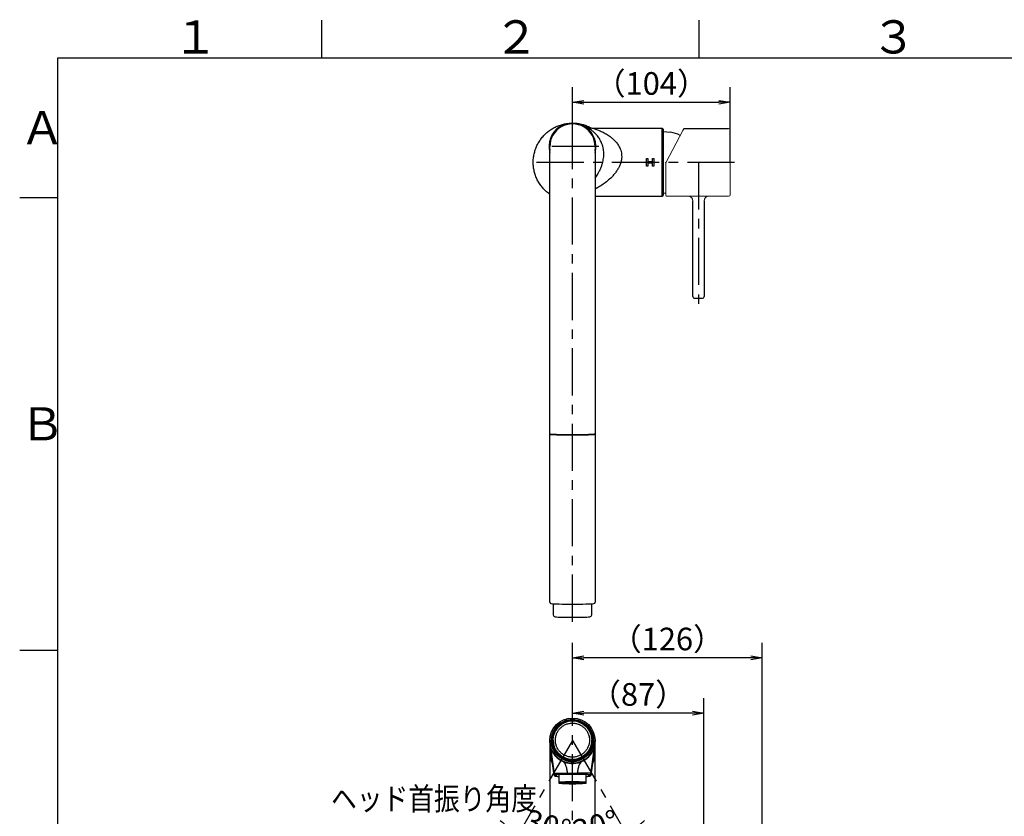
# Model space of a CAD drawing. Extents: x -1050 to 1050, y -742 to 742.
# Drawn here: x -950 to -298, y 190 to 718 of the extents above; entities that cross this region are included whole.
import ezdxf

# ---------------------------------------------------------------- set-up
doc = ezdxf.new("R2010")
doc.units = 0
doc.header["$LTSCALE"] = 25
doc.linetypes.add('CENTER', pattern=[2, 1.25, -0.25, 0.25, -0.25])
doc.layers.get('0').update_dxf_attribs({"linetype": 'CONTINUOUS'})
doc.layers.get('DEFPOINTS').update_dxf_attribs({"linetype": 'CONTINUOUS'})
for name, color, linetype in [('202045', 7, 'CONTINUOUS'), ('420861', 7, 'CONTINUOUS'), ('420924', 7, 'CONTINUOUS'), ('421851', 7, 'CONTINUOUS'), ('601106', 7, 'CONTINUOUS'), ('BALN', 7, 'CONTINUOUS')]:
    doc.layers.add(name, color=color, linetype=linetype)
doc.styles.add('BIGFONT', font='ROMANS.shx', dxfattribs={"width": 0.833, "bigfont": 'bigfont.shx'})
doc.dimstyles.new('ITM', dxfattribs={"dimscale": 5, "dimtxt": 3, "dimasz": 1.5, "dimexe": 2, "dimexo": 0, "dimgap": 0.6, "dimtad": 3, "dimdec": 3, "dimdsep": 46, "dimtxsty": 'BIGFONT', "dimblk": 'OPEN', "dimblk1": 'OPEN', "dimblk2": 'OPEN', "dimcen": 0, "dimclrd": 4, "dimclre": 4, "dimclrt": 256, "dimadec": 3, "dimazin": 2, "dimtp": 495, "dimtfac": 1, "dimtdec": 3, "dimtmove": 0, "dimatfit": 3, "dimldrblk": 'OPEN', "dimfxl": 1, "dimarcsym": 0})

# ---------------------------------------------------------------- blocks, each defined once
blk = doc.blocks.new('_OPEN')
at = {"color": 0, "linetype": 'ByBlock'}
for p, q in [((-1, 0.167), (0, 0)), ((0, 0), (-1, -0.167)), ((0, 0), (-1, 0))]:
    blk.add_line(p, q, dxfattribs=at)
blk = doc.blocks.new('*D60')
at = {"layer": 'BALN', "color": 4, "lineweight": -2, "transparency": 16777216}
for p, q in [((-583.79, 633.84), (-583.79, 673.2)), ((-479.34, 623.35), (-479.34, 673.2)), ((-576.29, 663.2), (-486.84, 663.2))]:
    blk.add_line(p, q, dxfattribs=at)
at = {"layer": 'DEFPOINTS', "color": 0}
for p in [(-479.34, 663.2), (-583.79, 633.84), (-479.34, 623.35)]:
    blk.add_point(p, dxfattribs=at)
at = {"layer": 'BALN', "color": 4, "lineweight": -2, "transparency": 16777216, "xscale": 7.5, "yscale": 7.5, "zscale": 7.5, "rotation": 180}
blk.add_blockref('_OPEN', (-583.79, 663.2), dxfattribs=at)
at = {"layer": 'BALN', "color": 4, "lineweight": -2, "transparency": 16777216, "xscale": 7.5, "yscale": 7.5, "zscale": 7.5}
blk.add_blockref('_OPEN', (-479.34, 663.2), dxfattribs=at)
at = {"layer": 'BALN', "color": 1, "transparency": 16777216, "insert": (-531.56, 673.7), "char_height": 15, "attachment_point": 5, "style": 'BIGFONT'}
blk.add_mtext('（104）', dxfattribs=at)
blk = doc.blocks.new('*D62')
at = {"layer": 'BALN', "color": 4, "lineweight": -2, "transparency": 16777216}
blk.add_line((-609.25, 196.08), (-624.48, 169.7), dxfattribs=at)
for start, end in [(227.9539, 233.97695), (240, 270), (276.02305, 282.0461)]:
    blk.add_arc((-583.79, 240.18), 71.38, start, end, dxfattribs=at)
at = {"layer": 'DEFPOINTS', "color": 0}
for p in [(-583.79, 274.86), (-583.81, 240.14), (-609.25, 196.08), (-596.18, 169.88), (-583.79, -235.91)]:
    blk.add_point(p, dxfattribs=at)
at = {"layer": 'BALN', "color": 4, "lineweight": -2, "transparency": 16777216, "xscale": 7.5, "yscale": 7.5, "zscale": 7.5}
for p, rotation in [((-619.48, 178.36), 326.9884742170318), ((-583.79, 168.8), 183.0115257829681)]:
    blk.add_blockref('_OPEN', p, dxfattribs=dict(at, rotation=rotation))
at = {"layer": 'BALN', "transparency": 16777216, "insert": (-600.78, 181.72), "char_height": 15, "attachment_point": 5, "rotation": 343.79378, "style": 'BIGFONT'}
blk.add_mtext('30°', dxfattribs=at)
blk = doc.blocks.new('*D63')
at = {"layer": 'BALN', "color": 4, "lineweight": -2, "transparency": 16777216}
blk.add_line((-558.37, 196.08), (-543.14, 169.69), dxfattribs=at)
for start, end in [(306.02953, 312.05919), (270, 299.99988), (257.94069, 263.97035)]:
    blk.add_arc((-583.79, 240.1), 71.3, start, end, dxfattribs=at)
at = {"layer": 'DEFPOINTS', "color": 0}
for p in [(-583.79, 274.86), (-583.81, 240.14), (-558.37, 196.08), (-571.4, 169.88), (-583.79, -235.91)]:
    blk.add_point(p, dxfattribs=at)
at = {"layer": 'BALN', "color": 4, "lineweight": -2, "transparency": 16777216, "xscale": 7.5, "yscale": 7.5, "zscale": 7.5}
for p, rotation in [((-548.14, 178.35), 213.0147071904559), ((-583.79, 168.8), 356.9851729651748)]:
    blk.add_blockref('_OPEN', p, dxfattribs=dict(at, rotation=rotation))
at = {"layer": 'BALN', "transparency": 16777216, "insert": (-568.05, 181.37), "char_height": 15, "attachment_point": 5, "rotation": 14.99994, "style": 'BIGFONT'}
blk.add_mtext('30°', dxfattribs=at)
blk = doc.blocks.new('open')
at = {"color": 4, "linetype": 'ByBlock'}
for p, q in [((-1, 0.167), (0, 0)), ((0, 0), (-1, 0)), ((0, 0), (-1, -0.167))]:
    blk.add_line(p, q, dxfattribs=at)
blk = doc.blocks.new('*D67')
at = {"layer": 'BALN', "color": 4, "lineweight": -2, "transparency": 16777216}
for p, q in [((-583.79, 255.03), (-583.79, 268.23)), ((-496.83, 151.42), (-496.83, 268.23)), ((-504.33, 258.23), (-576.29, 258.23))]:
    blk.add_line(p, q, dxfattribs=at)
at = {"layer": 'DEFPOINTS', "color": 0}
for p in [(-583.79, 258.23), (-583.79, 255.03), (-496.83, 151.42)]:
    blk.add_point(p, dxfattribs=at)
at = {"layer": 'BALN', "color": 4, "lineweight": -2, "transparency": 16777216, "xscale": 7.5, "yscale": 7.5, "zscale": 7.5, "rotation": 180}
blk.add_blockref('open', (-583.79, 258.23), dxfattribs=at)
at = {"layer": 'BALN', "color": 4, "lineweight": -2, "transparency": 16777216, "xscale": 7.5, "yscale": 7.5, "zscale": 7.5}
blk.add_blockref('open', (-496.83, 258.23), dxfattribs=at)
at = {"layer": 'BALN', "transparency": 16777216, "insert": (-540.31, 268.73), "char_height": 15, "attachment_point": 5, "style": 'BIGFONT'}
blk.add_mtext('（87）', dxfattribs=at)
blk = doc.blocks.new('*D68')
at = {"layer": 'BALN', "color": 4, "lineweight": -2, "transparency": 16777216}
for p, q in [((-583.79, 255.03), (-583.79, 304.95)), ((-458, 129.14), (-458, 304.95)), ((-465.5, 294.95), (-576.29, 294.95))]:
    blk.add_line(p, q, dxfattribs=at)
at = {"layer": 'DEFPOINTS', "color": 0}
for p in [(-583.79, 294.95), (-583.79, 255.03), (-458, 129.14)]:
    blk.add_point(p, dxfattribs=at)
at = {"layer": 'BALN', "color": 4, "lineweight": -2, "transparency": 16777216, "xscale": 7.5, "yscale": 7.5, "zscale": 7.5, "rotation": 180}
blk.add_blockref('open', (-583.79, 294.95), dxfattribs=at)
at = {"layer": 'BALN', "color": 4, "lineweight": -2, "transparency": 16777216, "xscale": 7.5, "yscale": 7.5, "zscale": 7.5}
blk.add_blockref('open', (-458, 294.95), dxfattribs=at)
at = {"layer": 'BALN', "transparency": 16777216, "insert": (-520.89, 305.45), "char_height": 15, "attachment_point": 5, "style": 'BIGFONT'}
blk.add_mtext('（126）', dxfattribs=at)

msp = doc.modelspace()

# ---------------------------------------------------------------- linework, layer by layer
at = {"color": 3, "linetype": 'Continuous'}
for p, q in [((-750, 717.5), (-750, 692.5)), ((-500, 717.5), (-500, 692.5))]:
    msp.add_line(p, q, dxfattribs=at)
at = {"color": 2}
for p, q in [((-925, 692.5), (-925, -692.5)), ((1000, 692.5), (-925, 692.5))]:
    msp.add_line(p, q, dxfattribs=at)
at = {"color": 3}
for p, q in [((-950, 600), (-925, 600)), ((-950, 300), (-925, 300))]:
    msp.add_line(p, q, dxfattribs=at)
at = {"layer": '202045', "color": 3, "linetype": 'CENTER'}
for p, q in [((-583.78537688, 318.84335738), (-583.78537688, 654.3509197)), ((-566.28537688, 633.84049934), (-601.28537688, 633.84049934))]:
    msp.add_line(p, q, dxfattribs=at)
at = {"layer": '202045', "color": 2}
for p, q in [((-598.78540354, 331.83055117), (-598.78540354, 633.8300232)), ((-568.7853719, 633.8300232), (-568.7853719, 331.83055117)), ((-596.53537556, 330.74694192), (-596.53537556, 323.5131573)), ((-571.03537556, 323.51315729), (-571.03537556, 330.74694192)), ((-598.79261844, 240.03904648), (-598.79261844, 236.60128899)), ((-598.79211831, 236.60128899), (-598.79211831, 231.60022087)), ((-598.63619443, 235.85551567), (-598.63619443, 236.9722683)), ((-598.63619443, 236.9722683), (-595.91670923, 218.30027886)), ((-595.91670923, 217.18352623), (-598.63619443, 235.85551567)), ((-596.7907834, 239.83805962), (-596.79261904, 240.05645104)), ((-596.59211833, 240.32848664), (-596.59211833, 239.97968025)), ((-571.66752807, 218.30027886), (-568.94804287, 236.9722683)), ((-568.94804287, 235.85551567), (-571.66752807, 217.18352623)), ((-570.99211897, 239.97968025), (-570.99211897, 240.32848664)), ((-568.94804287, 236.9722683), (-568.94804287, 235.85551567)), ((-568.79211899, 236.16498299), (-568.79211899, 236.47898026)), ((-568.79211899, 231.60022087), (-568.79211899, 236.32198162)), ((-568.79161887, 236.60128899), (-568.79161887, 240.03904648)), ((-595.91670923, 218.30027886), (-595.91670923, 217.18352623)), ((-595.30568245, 216.40246697), (-595.30568245, 217.51921959)), ((-594.89211842, 217.6246006), (-594.89211842, 216.67974777)), ((-594.79211859, 216.72766991), (-594.79211859, 217.63999096)), ((-594.58569746, 217.65774079), (-594.59211893, 217.64462776)), ((-594.59211893, 217.64462776), (-594.59211893, 216.52787514)), ((-594.59211893, 216.52787514), (-594.59128167, 216.52310677)), ((-592.79211826, 217.79673882), (-592.79211826, 212.504511)), ((-583.79212472, 218.35153885), (-586.9675575, 218.38706322)), ((-586.72394773, 217.82964058), (-586.1871306, 217.8336937)), ((-586.18722466, 217.8336937), (-583.79215042, 217.84346886)), ((-583.79215042, 217.84346886), (-581.39696886, 217.8336937)), ((-580.6166798, 218.38706322), (-583.79212472, 218.35153885)), ((-581.39701846, 217.8336937), (-580.86029796, 217.82964058)), ((-574.79211904, 212.50451098), (-574.79211904, 217.74742675)), ((-572.99211837, 217.64462776), (-573.00317689, 217.6617939)), ((-572.99211837, 216.52787514), (-572.99211837, 217.64462776)), ((-572.79211871, 217.63962097), (-572.79211871, 216.72766991)), ((-572.69211888, 216.67974777), (-572.69211888, 217.6246006)), ((-572.27855485, 217.51921959), (-572.27855485, 216.40246697)), ((-571.66752714, 218.30027886), (-571.84595551, 218.36918183)), ((-571.66752807, 217.18352623), (-571.66752807, 218.30027886)), ((-592.79211844, 211.74134763), (-592.79211844, 211.95354017)), ((-574.79211921, 211.95354017), (-574.79211921, 211.74134763))]:
    msp.add_line(p, q, dxfattribs=at)
at = {"layer": '202045', "color": 2, "linetype": 'Continuous'}
for p, q in [((-598.78589193, 231.52367303), (-598.78589193, 171.56022341)), ((-568.78589193, 171.56022341), (-568.78589193, 231.52367303))]:
    msp.add_line(p, q, dxfattribs=at)
at = {"layer": '202045', "color": 2, "flags": 128}
msp.add_lwpolyline([(-588.29211863, 211.8474439), (-588.17082085, 211.88368353), (-587.81346586, 211.9180158), (-587.23931876, 211.94829496), (-586.47933253, 211.97332891), (-585.5744778, 211.99168714), (-584.5735356, 212.00217756), (-583.53046709, 212.00432333), (-582.50150422, 211.99788602), (-581.54211892, 211.98334249), (-580.70403152, 211.9616464), (-580.03242361, 211.93375143), (-579.56350223, 211.90108808), (-579.32254626, 211.86556371), (-579.32254626, 211.82908567), (-579.56350223, 211.79379972), (-580.03242361, 211.76113638), (-580.70403152, 211.7332414), (-581.54211892, 211.71130689), (-582.50150422, 211.69700178), (-583.53046709, 211.69056448), (-584.5735356, 211.69271024), (-585.5744778, 211.70320066), (-586.47933253, 211.72155889), (-587.23931876, 211.74659284), (-587.81346586, 211.776872), (-588.17082085, 211.81120428), (-588.29211863, 211.8474439)], dxfattribs=at)
at = {"layer": '202045', "color": 2}
for centre, radius in [((-583.78586923, 240.03811509), 14.9942504), ((-583.78564527, 240.33390146), 12.79514535)]:
    msp.add_circle(centre, radius, dxfattribs=at)
for centre, radius, start, end in [((-583.78537688, 633.84049934), 15.25044053, 349.3862587742, 190.1774962621), ((-583.78537622, 633.83002686), 15, 359.9999860165, 180.0000139835), ((-597.7859884, 331.86545067), 1, 182, 257.0149008971), ((-569.78476273, 331.86545067), 1, 282.9850991029, 358), ((-595.03630779, 323.56603266), 1.5, 182, 260.1432958003), ((-572.53444334, 323.56603266), 1.5, 279.8567041997, 358), ((-583.80239831, 240.05511093), 12.9902208, 132.1719219254, 179.9940892095), ((-583.78014241, 240.05586336), 12.98852415, 359.9983854689, 47.8313964083), ((-583.79216961, 240.06261628), 13.0005533, 180.9897108462, 359.9686256642), ((-583.7912719, 239.98692619), 12.80084848, 180.0324323646, 321.8534248817), ((-583.77917842, 239.97999945), 12.78705945, 321.8443628844, 359.9985697538), ((-583.80878954, 231.60037097), 14.98332878, 180.0005739565, 208.5132394143), ((-583.77616484, 231.60055317), 14.98404586, 331.4874572793, 359.9987293499), ((-594.92792183, 217.32752545), 0.99921783, 188.2858567272, 247.7866613206), ((-595.19187519, 216.67977911), 0.29975677, 247.6870432156, 359.9940097668), ((-594.5922615, 216.72773219), 0.1998571, 180.0178558575, 270.0408712569), ((-592.96263325, 222.86358675), 6.54631057, 255.5941518151, 271.4925803316), ((-574.59502993, 222.49554437), 6.179191, 268.1722057659, 285.0347456419), ((-572.9919758, 216.72773219), 0.1998571, 269.9591287431, 359.9821441425), ((-572.39197754, 217.79794337), 0.30091801, 218.4623412176, 292.1431702933), ((-572.65656585, 218.44447395), 0.99949384, 292.222381429, 351.7051005232), ((-583.79211883, 25.73713688), 186.97887102, 87.241071582, 92.758928418), ((-583.79211883, 52.03187134), 160.17471759, 86.7789316217, 93.2210683783), ((-583.79211883, 371.58990077), 160.10171746, 266.77746139, 273.22253861)]:
    msp.add_arc(centre, radius, start, end, dxfattribs=at)
for centre, major_axis, ratio, start_param, end_param in [((-583.78537622, 443.48717001), (15.00000366, 0), 0.0348996787, 3.1415926536, 6.2831853072), ((-583.78537622, 443.18148679), (15.00000366, 0), 0.0348996787, 3.1415926536, 6.2831853072), ((-583.78537556, 331.05708246), (15.00000366, 0), 0.0348996787, 3.4643835481, 5.9603944127), ((-583.78537556, 322.28050749), (-12.75, 0), 0.0350362742, 6.7282903886, 8.9796728794)]:
    msp.add_ellipse(centre, major_axis=major_axis, ratio=ratio, start_param=start_param, end_param=end_param, dxfattribs=at)
for points, knots in [([(-597.79261827, 240.07385559), (-597.74720259, 240.92726675), (-597.65365353, 242.68515773), (-596.87465527, 245.29290057), (-595.58307231, 247.80052106), (-593.76208079, 250.03824407), (-591.52352815, 251.85571379), (-589.01433284, 253.15483315), (-586.40503162, 253.90471921), (-583.79211865, 254.14383197), (-581.17920568, 253.90471921), (-578.56990446, 253.15483315), (-576.06070915, 251.85571379), (-573.82215652, 250.03824407), (-572.00116499, 247.80052106), (-570.70958203, 245.29290057), (-569.93058377, 242.68515773), (-569.83703471, 240.92726675), (-569.79161903, 240.07385559)], [0, 0, 0, 0, 0.0582591838, 0.1200046348, 0.1843210952, 0.2500015367, 0.3156786797, 0.3799942383, 0.4417423173, 0.5, 0.5582576827, 0.6200057617, 0.6843213203, 0.7499984633, 0.8156789048, 0.8799953652, 0.9417408162, 1, 1, 1, 1]), ([(-597.29261726, 240.07385559), (-597.2488074, 240.8967361), (-597.15855889, 242.59187385), (-596.40755432, 245.10652239), (-595.16183416, 247.52460677), (-593.40636588, 249.68227729), (-591.60080028, 251.14761174), (-590.01309365, 252.07445403), (-588.39024601, 252.81294838), (-586.3114722, 253.41085494), (-583.79218019, 253.64166005), (-581.27251157, 253.41067197), (-578.75642225, 252.68761318), (-576.33689238, 251.43493427), (-574.17775616, 249.68273077), (-572.71191143, 247.87777558), (-571.7836375, 246.29106015), (-571.04801812, 244.6692184), (-570.42504616, 242.59165143), (-570.33522328, 240.89666341), (-570.29162004, 240.07385559)], [0, 0, 0, 0, 0.0582460682, 0.1199871772, 0.1842900785, 0.2499602115, 0.3156271939, 0.3478143376, 0.3800133893, 0.441751517, 0.5000000368, 0.5582485565, 0.6199866842, 0.6842902633, 0.7499572456, 0.8156273787, 0.847814247, 0.8800128228, 0.9417539318, 1, 1, 1, 1]), ([(-590.7701471, 231.49841614), (-591.28960343, 231.95254036), (-592.35963888, 232.88799728), (-593.62796961, 234.68192287), (-594.57698019, 236.75129474), (-595.09080972, 239.02191921), (-595.12976579, 241.34802387), (-594.70431853, 243.58752092), (-593.88006695, 245.61668686), (-592.72982003, 247.39371061), (-591.27544581, 248.93208269), (-589.49866075, 250.21382501), (-587.42283578, 251.15839502), (-585.15256122, 251.67263443), (-582.8235067, 251.71266916), (-580.58689466, 251.28228984), (-578.54205466, 250.47695513), (-577.37881374, 249.66004847), (-576.8140902, 249.26346131)], [0, 0, 0, 0, 0.0582561529, 0.1200026744, 0.1843220731, 0.2500005042, 0.3156772207, 0.3799961605, 0.4417441034, 0.4999988054, 0.5582571215, 0.6200040736, 0.684319016, 0.7499988655, 0.8156785794, 0.8799934435, 0.9417399042, 1, 1, 1, 1]), ([(-576.8140902, 249.26346131), (-576.29463159, 248.8093381), (-575.22459164, 247.87388343), (-573.95634076, 246.08000151), (-573.00715736, 244.01069842), (-572.49345953, 241.74002621), (-572.45447653, 239.41386093), (-572.87985719, 237.1744071), (-573.70430623, 235.14534288), (-574.85432804, 233.3681907), (-576.30880406, 231.82980166), (-578.085573, 230.54805042), (-580.1614025, 229.60348299), (-582.43167583, 229.08924287), (-584.76073054, 229.04920832), (-586.99734271, 229.4795876), (-589.04218293, 230.28492248), (-590.2054236, 231.10182899), (-590.7701471, 231.49841614)], [0, 0, 0, 0, 0.0582561811, 0.1200027112, 0.1843159734, 0.2500009985, 0.3156776948, 0.3799966723, 0.4417383674, 0.4999987471, 0.55825705, 0.6200040106, 0.6843189619, 0.7499988205, 0.8156785434, 0.879993411, 0.9417398802, 1, 1, 1, 1]), ([(-598.63619443, 236.9722683), (-598.63322373, 236.97115761), (-598.62714241, 236.96888392), (-598.57735939, 236.70977011), (-598.48959804, 236.29546176), (-598.30750206, 235.55696218), (-597.92700951, 234.35114587), (-597.23771906, 232.8407321), (-596.38412221, 231.44625361), (-595.46959873, 230.24141227), (-594.13755387, 228.84430044), (-592.3227771, 227.35960324), (-590.52249391, 226.50772623), (-589.66618061, 226.10252686)], [0, 0, 0, 0, 0.0610907885, 0.1250594296, 0.1860750154, 0.2501191933, 0.3751011025, 0.5001029966, 0.583079391, 0.6672818607, 0.7501962171, 0.881179636, 1, 1, 1, 1]), ([(-598.4867274, 234.82912369), (-598.51731654, 235.00630517), (-598.61318797, 235.56162115), (-598.62687467, 235.73646098), (-598.63619443, 235.85551567)], [0, 0, 0, 0, 0.3190642514, 1, 1, 1, 1]), ([(-569.79161903, 240.07385559), (-569.83703469, 239.22044448), (-569.93058372, 237.46255357), (-570.70958234, 234.85480981), (-572.00116431, 232.34719185), (-573.82215718, 230.10946376), (-576.06070893, 228.29200726), (-578.56990302, 226.99284434), (-581.17921891, 226.24310672), (-583.79211865, 226.00346901), (-586.40501839, 226.24310672), (-589.01433428, 226.99284434), (-591.52352837, 228.29200726), (-593.76208012, 230.10946376), (-595.58307299, 232.34719185), (-596.87465496, 234.85480981), (-597.65365358, 237.46255357), (-597.74720261, 239.22044448), (-597.79261827, 240.07385559)], [0, 0, 0, 0, 0.0582591252, 0.1200045142, 0.1843209311, 0.2500012882, 0.3156783801, 0.3799938632, 0.4417418802, 0.5, 0.5582581198, 0.6200061368, 0.6843216199, 0.7499987118, 0.8156790689, 0.8799954858, 0.9417408748, 1, 1, 1, 1]), ([(-570.29162004, 240.07385559), (-570.3354155, 239.25089244), (-570.42562583, 237.5557444), (-571.17673714, 235.04112715), (-572.42239796, 232.62310233), (-574.17787338, 230.46543402), (-575.98343599, 229.0000999), (-577.57114425, 228.07325686), (-579.19399077, 227.33476304), (-581.27276522, 226.73685619), (-583.79205708, 226.50605115), (-586.31172574, 226.73703922), (-588.82781502, 227.46009796), (-591.24734521, 228.71277722), (-593.40648113, 230.46497994), (-594.87232493, 232.2699361), (-595.80060127, 233.85664997), (-596.53617894, 235.47842717), (-597.15924516, 237.5559663), (-597.2490289, 239.25096496), (-597.29261726, 240.07385559)], [0, 0, 0, 0, 0.0582516461, 0.1199873456, 0.1842901979, 0.2499603032, 0.3156272732, 0.3478143909, 0.3800134392, 0.4417515408, 0.5000000359, 0.5582485311, 0.6199866327, 0.6842901845, 0.7499571546, 0.8156272599, 0.8478141146, 0.8800126544, 0.9417483539, 1, 1, 1, 1]), ([(-577.91805669, 226.10252686), (-577.05935852, 226.50604637), (-575.73873178, 227.12663539), (-574.27599695, 228.18415607), (-572.93893289, 229.32736575), (-571.59412219, 230.84169667), (-570.55944859, 232.45404195), (-569.90431246, 233.79551978), (-569.49870397, 234.8467601), (-569.24543244, 235.6848226), (-569.09516355, 236.29120658), (-568.97587142, 236.86521105), (-568.95922472, 236.9292514), (-568.94804287, 236.9722683)], [0, 0, 0, 0, 0.1188285758, 0.1827512853, 0.2499661021, 0.3749521015, 0.4999642874, 0.5842359528, 0.6678823607, 0.7500714881, 0.8141182709, 0.8751403654, 1, 1, 1, 1]), ([(-568.94804287, 235.85551567), (-568.9512038, 235.81426123), (-568.95767449, 235.72980983), (-569.00384547, 235.36549659), (-569.06723259, 235.00251506), (-569.09751176, 234.82912369)], [0, 0, 0, 0, 0.3328111096, 0.681292888, 1, 1, 1, 1]), ([(-589.66618061, 226.10252686), (-589.22941065, 225.9376993), (-588.35232735, 225.60670699), (-586.89051056, 225.24409775), (-585.36137021, 225.00124556), (-584.3154001, 224.97090991), (-583.79211865, 224.95573349)], [0, 0, 0, 0, 0.2486566874, 0.4993306433, 0.7495234444, 1, 1, 1, 1]), ([(-583.79211865, 224.95573349), (-583.26884611, 224.97091098), (-582.222877, 225.00124924), (-580.69373871, 225.2440916), (-579.23192218, 225.60671354), (-578.35483414, 225.93770019), (-577.91805669, 226.10252686)], [0, 0, 0, 0, 0.2504725578, 0.5006694203, 0.7513404264, 1, 1, 1, 1]), ([(-595.91670923, 218.30027886), (-595.90796782, 218.3125122), (-595.88915274, 218.33884336), (-595.73991414, 218.37679576), (-595.47544715, 218.41883419), (-595.07268793, 218.45574826), (-594.52401095, 218.48500974), (-593.90680108, 218.50308781), (-593.24921533, 218.51103492), (-592.55029047, 218.5102459), (-591.86047018, 218.5025856), (-591.16360981, 218.49045866), (-590.37854588, 218.47346474), (-589.02963665, 218.43916523), (-587.83675266, 218.40902495), (-586.96755703, 218.38706322)], [0, 0, 0, 0, 0.0644583137, 0.1387406955, 0.1993972064, 0.2909643519, 0.3783194839, 0.4443824491, 0.520458951, 0.5910615507, 0.6451619718, 0.7025666683, 0.7633323599, 0.8275519836, 1, 1, 1, 1]), ([(-595.91670923, 218.30027886), (-595.88718233, 218.18494883), (-595.82812394, 217.95427087), (-595.60271396, 217.67562938), (-595.40159624, 217.56972487), (-595.30568432, 217.51921959)], [0, 0, 0, 0, 0.3434116705, 0.6868766748, 1, 1, 1, 1]), ([(-594.95670192, 217.61387177), (-594.96082414, 217.6077154), (-594.97855686, 217.58123232), (-595.02387327, 217.54583959), (-595.08906502, 217.51163515), (-595.16137786, 217.49577843), (-595.23571138, 217.49611402), (-595.28235649, 217.51151699), (-595.30568245, 217.51921959)], [0, 0, 0, 0, 0.0571019019, 0.2456373551, 0.4342665117, 0.6228077076, 0.8113763282, 1, 1, 1, 1]), ([(-592.79211826, 216.13281555), (-592.88791797, 216.13796513), (-593.42465008, 216.16681642), (-594.13569873, 216.22144355), (-594.86849175, 216.28911926), (-595.24630098, 216.3463199), (-595.27313397, 216.38443125), (-595.30252402, 216.40071729), (-595.30568152, 216.40246697)], [0, 0, 0, 0, 0.0555487583, 0.3112201844, 0.5597477299, 0.8157082031, 0.9802007074, 1, 1, 1, 1]), ([(-595.25874193, 217.54663773), (-595.24895855, 217.55435426), (-595.2097829, 217.58525363), (-594.86241228, 217.63868774), (-594.15902825, 217.69722513), (-593.13448918, 217.74043017), (-591.85233143, 217.77096455), (-590.33371546, 217.79288473), (-588.62158002, 217.81240875), (-587.36432453, 217.82382552), (-586.72394819, 217.82964058)], [0, 0, 0, 0, 0.0452555466, 0.1812170987, 0.3171631424, 0.4529333504, 0.5887063434, 0.724074864, 0.8594590108, 1, 1, 1, 1]), ([(-583.79212472, 218.35153885), (-583.79212454, 218.28115842), (-583.79212416, 218.13829815), (-583.79213035, 217.97884892), (-583.79213962, 217.8708138), (-583.79214686, 217.85247232), (-583.79215042, 217.84346886)], [0, 0, 0, 0, 0.2472826649, 0.5019415701, 0.7555134054, 1, 1, 1, 1]), ([(-580.86029749, 217.82964058), (-580.21999491, 217.82386979), (-578.97178966, 217.81262021), (-577.25736216, 217.79248525), (-575.74639487, 217.77127313), (-574.45366641, 217.74086213), (-573.43470273, 217.69763954), (-572.7226111, 217.63911239), (-572.37655913, 217.58583151), (-572.33679192, 217.55514247), (-572.3273161, 217.54782982)], [0, 0, 0, 0, 0.140830997, 0.2745358118, 0.4121532585, 0.5461809492, 0.6842708439, 0.8185037049, 0.9567526637, 1, 1, 1, 1]), ([(-571.84595551, 218.36918183), (-571.85369048, 218.37253363), (-571.92894963, 218.40514577), (-572.37249085, 218.44663034), (-573.0245606, 218.48375805), (-573.62704521, 218.50169681), (-574.31549247, 218.51101979), (-575.04459892, 218.51039183), (-575.81373879, 218.50135819), (-576.51194257, 218.48887745), (-577.27140207, 218.47145244), (-578.21787086, 218.44811081), (-579.36927674, 218.41737959), (-580.24612541, 218.39606903), (-580.6166805, 218.38706322)], [0, 0, 0, 0, 0.0198198936, 0.1928420415, 0.2792165399, 0.3649020185, 0.4499572345, 0.5343365389, 0.6038035307, 0.6799710883, 0.7281442917, 0.8034434537, 0.9169354635, 1, 1, 1, 1]), ([(-572.27855578, 216.40246697), (-572.28184065, 216.40063695), (-572.31125564, 216.38424977), (-572.3376634, 216.3469697), (-572.71038205, 216.28972094), (-573.43174031, 216.22265908), (-574.14905519, 216.16809999), (-574.68439108, 216.13892499), (-574.79211904, 216.13305397)], [0, 0, 0, 0, 0.0205921546, 0.184395963, 0.433091029, 0.6891687241, 0.9374500794, 1, 1, 1, 1]), ([(-572.27855578, 216.40246697), (-572.30187596, 216.39480278), (-572.34851079, 216.37947624), (-572.42295032, 216.37856491), (-572.49488682, 216.395181), (-572.561157, 216.42827014), (-572.61692047, 216.47700057), (-572.65935839, 216.53743669), (-572.68685248, 216.60646132), (-572.69036563, 216.65534973), (-572.69211888, 216.67974777)], [0, 0, 0, 0, 0.1250533405, 0.2500769487, 0.3751660139, 0.5000389908, 0.6253006263, 0.7501916513, 0.8753316843, 1, 1, 1, 1]), ([(-571.66752807, 217.18352623), (-571.697055, 217.06819623), (-571.75611342, 216.83751831), (-571.98152355, 216.55887593), (-572.1826428, 216.45297209), (-572.27855578, 216.40246697)], [0, 0, 0, 0, 0.3434109694, 0.6868752726, 1, 1, 1, 1]), ([(-592.79211844, 212.4992803), (-592.79211844, 212.48190652), (-592.79211844, 212.43974998), (-592.79211844, 212.36175092), (-592.79211844, 212.25455666), (-592.79211844, 212.10981854), (-592.79211844, 211.99043093), (-592.79211844, 211.96675685), (-592.79211844, 211.95354017)], [0, 0, 0, 0, 0.0344456039, 0.0835803977, 0.1634181196, 0.305068266, 0.6120361193, 1, 1, 1, 1]), ([(-574.79211921, 211.95354017), (-574.79211921, 211.956221), (-574.79211921, 211.96851239), (-574.79211921, 212.01746418), (-574.79211921, 212.14453538), (-574.79211921, 212.24908813), (-574.79211921, 212.37470865), (-574.79211921, 212.4454496), (-574.79211921, 212.48780496), (-574.79211921, 212.4992803)], [0, 0, 0, 0, 0.1150317209, 0.5274117421, 0.667278381, 0.855047303, 0.9158276479, 0.977195191, 1, 1, 1, 1])]:
    msp.add_open_spline(points, degree=3, knots=knots, dxfattribs=at)
at = {"layer": '202045', "color": 3}
for points, knots in [([(-586.96755703, 218.38706322), (-587.11883718, 219.34917821), (-587.42136157, 221.27317974), (-588.06610779, 223.59076775), (-588.81898699, 225.37015367), (-589.38380869, 225.85842544), (-589.66617968, 226.10252686)], [0, 0, 0, 0, 0.2501020806, 0.5001447775, 0.7501076762, 1, 1, 1, 1]), ([(-577.91805762, 226.10252686), (-578.20042861, 225.85842544), (-578.76525034, 225.37015367), (-579.51812942, 223.59076772), (-580.1628761, 221.27317978), (-580.46540024, 219.34917821), (-580.61668027, 218.38706322)], [0, 0, 0, 0, 0.2498923236, 0.4998552221, 0.7498979221, 1, 1, 1, 1]), ([(-586.9675575, 218.38706322), (-586.95412691, 218.31065328), (-586.92677205, 218.1550247), (-586.86539302, 217.97904059), (-586.79610648, 217.86127982), (-586.74711399, 217.83979836), (-586.72394726, 217.82964058)], [0, 0, 0, 0, 0.2497169069, 0.5086129992, 0.7676414102, 1, 1, 1, 1]), ([(-580.86029749, 217.82964058), (-580.83713032, 217.83979836), (-580.78813689, 217.86127983), (-580.71884842, 217.97904057), (-580.65746776, 218.1550247), (-580.63011122, 218.31065328), (-580.6166798, 218.38706322)], [0, 0, 0, 0, 0.2323585926, 0.4913870525, 0.7502831242, 1, 1, 1, 1])]:
    msp.add_open_spline(points, degree=3, knots=knots, dxfattribs=at)
at = {"layer": '420861', "color": 2, "lineweight": 15}
msp.add_line((-510.60368126, 644.474792), (-510.01291153, 645.58586827), dxfattribs=at)
for centre, radius, start, end in [((-509.57143773, 645.35113249), 0.5, 90, 152), ((-480.33533026, 644.85113249), 1, 0, 90), ((-521.33533026, 623.22646848), 0.5, 152, 180), ((-521.33533427, 601.35148971), 0.49999599, 180.0004599492, 270.0004599418)]:
    msp.add_arc(centre, radius, start, end, dxfattribs=at)
at = {"layer": '420861', "color": 3, "linetype": 'CENTER', "lineweight": 15}
msp.add_arc((-521.33533026, 623.22646848), 0.5, 152, 180, dxfattribs=at)
at = {"layer": '420861', "color": 2, "lineweight": 15}
msp.add_ellipse((-521.26904523, 623.35113248), major_axis=(0, -22.5), ratio=0.5198936665, start_param=6.2775187313, end_param=6.2831853072, dxfattribs=at)
at = {"layer": '420924', "color": 2}
for p, q in [((-523.78537444, 643.76017748), (-518.83527025, 643.32709948)), ((-523.78537444, 602.94208004), (-521.83533026, 603.1126868))]:
    msp.add_line(p, q, dxfattribs=at)
msp.add_arc((-521.83527025, 623.3511139), 20.2, 62.0001750301, 81.4591301671, dxfattribs=at)
at = {"layer": '421851', "color": 2}
for p, q in [((-509.57143773, 645.85113249), (-480.33533026, 645.85113249)), ((-504.0544516, 534.35113083), (-504.05445428, 597.85113083)), ((-496.55445428, 597.85113115), (-496.5544516, 534.35113115)), ((-503.05445155, 533.35113083), (-500.30445155, 533.35113095)), ((-500.30445155, 533.35113095), (-497.55445155, 533.35113107))]:
    msp.add_line(p, q, dxfattribs=at)
at = {"layer": '421851', "color": 2, "lineweight": 15}
for p, q in [((-521.77680405, 623.46120426), (-510.60368126, 644.474792)), ((-479.33533026, 644.85113249), (-479.33533026, 623.35113248)), ((-521.83533026, 601.35148569), (-521.83533026, 623.22646848)), ((-479.33533026, 623.35113248), (-479.33533026, 601.85113249)), ((-521.26904523, 600.85113248), (-480.33533026, 600.85113248))]:
    msp.add_line(p, q, dxfattribs=at)
at = {"layer": '421851', "color": 3, "linetype": 'CENTER'}
for p, q in [((-500.33577731, 623.35113155), (-500.33577731, 525.08298866)), ((-500.30445536, 623.35112891), (-500.30445536, 525.08298603))]:
    msp.add_line(p, q, dxfattribs=at)
at = {"layer": '421851', "color": 2, "lineweight": 15}
for centre, radius, start, end in [((-507.08533026, 597.85112503), 3, 0, 90), ((-493.58533026, 597.85112503), 3, 90, 180), ((-480.33533026, 601.85113249), 1, 270, 0)]:
    msp.add_arc(centre, radius, start, end, dxfattribs=at)
at = {"layer": '421851', "color": 2}
for centre, start, end in [((-503.0544516, 534.35113083), 180.0000024213, 270.0000024213), ((-497.5544516, 534.35113107), 270.0000024213, 0.0000024213)]:
    msp.add_arc(centre, 1, start, end, dxfattribs=at)
at = {"layer": '601106', "color": 2}
for p, q in [((-524.28537172, 645.85112965), (-569.64413759, 645.85112965)), ((-524.28537444, 600.85112876), (-524.28537444, 645.85112876)), ((-523.78537715, 645.35113423), (-524.28537444, 645.85112779)), ((-524.28537444, 600.85112973), (-524.28537444, 645.85112779)), ((-523.78537444, 645.35112864), (-524.28537172, 645.85112965)), ((-524.28537172, 600.85112787), (-524.28537172, 645.85112965)), ((-523.78541788, 645.35128219), (-523.78541788, 623.35128231)), ((-523.78537715, 645.35113423), (-523.78537715, 601.35113074)), ((-523.78537444, 645.35112876), (-523.78537444, 601.35112876)), ((-534.78537715, 625.85582423), (-533.78537715, 625.85582423)), ((-534.78537715, 620.85582423), (-534.78537715, 625.85582423)), ((-533.78537715, 620.85582423), (-534.78537715, 620.85582423)), ((-533.78537715, 625.85582423), (-533.78537715, 623.85582423)), ((-533.78537715, 623.85582423), (-530.78537715, 623.85582423)), ((-530.78537715, 622.85582423), (-533.78537715, 622.85582423)), ((-533.78537715, 622.85582423), (-533.78537715, 620.85582423)), ((-530.78537715, 623.85582423), (-530.78537715, 625.85582423)), ((-530.78537715, 625.85582423), (-529.78537715, 625.85582423)), ((-530.78537715, 620.85582423), (-530.78537715, 622.85582423)), ((-529.78537715, 620.85582423), (-530.78537715, 620.85582423)), ((-529.78537715, 625.85582423), (-529.78537715, 620.85582423)), ((-568.79585368, 600.85112787), (-524.28537172, 600.85112787)), ((-524.28537444, 600.85112973), (-523.78537715, 601.35113074)), ((-524.28537172, 600.85112787), (-523.78537444, 601.35112888))]:
    msp.add_line(p, q, dxfattribs=at)
at = {"layer": '601106', "color": 3, "linetype": 'CENTER'}
for p, q in [((-476.34626027, 623.35113177), (-612.795864, 623.35112321)), ((-476.33577731, 623.35113173), (-612.78538104, 623.35112318)), ((-583.78591366, -300.13580218), (-583.78591366, 274.86499045))]:
    msp.add_line(p, q, dxfattribs=at)
at = {"layer": '601106', "color": 2}
msp.add_arc((-583.78537754, 633.85097548), 15.5, 345.254527679, 194.4380448218, dxfattribs=at)
for points, knots in [([(-598.79585368, 602.13131111), (-598.92527769, 602.2228608), (-599.84376399, 602.88547378), (-601.47098933, 604.2334455), (-603.50620558, 606.34041868), (-605.29684193, 608.66133833), (-606.80977983, 611.17402742), (-608.03480941, 613.8402262), (-608.95596455, 616.62504671), (-609.5499733, 619.49609097), (-609.82076334, 622.41361496), (-609.76516116, 625.34013238), (-609.3734719, 628.23727027), (-608.66441222, 631.06951003), (-607.64554029, 633.80760995), (-606.31887755, 636.41219397), (-604.71177759, 638.85498272), (-602.84245823, 641.10782075), (-600.72488387, 643.13336236), (-598.39370989, 644.91336257), (-595.87921897, 646.42279117), (-593.20834364, 647.63800579), (-590.41837472, 648.53108878), (-588.04347375, 649.06435436), (-586.60042705, 649.16853486), (-586.12999444, 649.20249766)], [0.20180031302, 0.20180031302, 0.20180031302, 0.20180031302, 0.20779682865, 0.24463820651, 0.28159661505, 0.31843782436, 0.35533835875, 0.39235683978, 0.42925722496, 0.46610579046, 0.50307249802, 0.53992067651, 0.5766390913, 0.61347437572, 0.65019312297, 0.68696711692, 0.72385782875, 0.76063212885, 0.79751693477, 0.8345194586, 0.87140435946, 0.90828464409, 0.94528268426, 0.98216217837, 1, 1, 1, 1]), ([(-582.0898745, 649.2745187), (-581.9621831, 649.27221788), (-580.86206587, 649.2523953), (-578.80790358, 648.9071917), (-575.97871284, 648.20272642), (-573.32396947, 647.21738267), (-571.69430775, 646.33839162), (-570.92209005, 645.92188037)], [0, 0, 0, 0, 0.0325686852, 0.28059344, 0.5280968866, 0.7763879883, 1, 1, 1, 1]), ([(-569.64239043, 645.8560787), (-569.85236149, 645.85616849), (-570.34987055, 645.85638123), (-571.11284606, 645.92965941), (-571.89991868, 646.05266109), (-572.59199441, 646.20845595), (-573.16106788, 646.36968678), (-573.59782581, 646.51461696), (-573.91818981, 646.6328138), (-574.15187973, 646.72568226), (-574.32081198, 646.7966109), (-574.43812855, 646.84797006), (-574.51180655, 646.8813943), (-574.51881803, 646.88469705), (-574.52270792, 646.88652939)], [0, 0, 0, 0, 0.0966665909, 0.2290435013, 0.3526939445, 0.4641344918, 0.5573753038, 0.6294025225, 0.6861570419, 0.7361075418, 0.7868812865, 0.8438574792, 0.9133736904, 1, 1, 1, 1])]:
    msp.add_open_spline(points, degree=3, knots=knots, dxfattribs=at)
at = {"layer": '601106', "color": 3}
for points, knots in [([(-563.00761116, 628.7580598), (-563.01415389, 629.30486259), (-563.02738624, 630.41074419), (-563.25531337, 632.25556186), (-563.70477166, 634.24088346), (-564.38312317, 636.12734859), (-565.1508063, 637.73077086), (-565.95679196, 639.09913979), (-566.82403368, 640.33978695), (-567.87263386, 641.63098331), (-569.08822238, 642.90475958), (-570.44752874, 644.1128389), (-571.76138188, 645.12184949), (-572.92793552, 645.90708079), (-573.88937315, 646.48714331), (-574.56065415, 646.85984921), (-574.93676791, 647.06192335), (-575.01345937, 647.11232431), (-574.77889055, 647.01062858), (-574.40670346, 646.83805873), (-574.07971162, 646.67079178), (-573.99694932, 646.62845618)], [0, 0, 0, 0, 0.0343018043, 0.0693737023, 0.1213480033, 0.1749357844, 0.2200686158, 0.2652253877, 0.3116538418, 0.3580922106, 0.4256580507, 0.4932370401, 0.5623840402, 0.6315166172, 0.6944195172, 0.7579106951, 0.8132824145, 0.8693927973, 0.9247960109, 0.9809657178, 1, 1, 1, 1]), ([(-569.64253665, 645.84498479), (-569.6382746, 645.8419775), (-569.62867298, 645.83520263), (-569.37012309, 645.74593634), (-568.84849724, 645.56478857), (-567.95156698, 645.24168341), (-566.30438005, 644.59764441), (-564.13527113, 643.62823473), (-561.49767986, 642.21579893), (-559.08610937, 640.63335874), (-556.9902779, 638.94550052), (-555.22063778, 637.1986714), (-553.83394045, 635.44175167), (-552.81648525, 633.76233002), (-552.10434515, 632.24726922), (-551.55768381, 630.60041054), (-551.20319724, 628.83275825), (-551.1781441, 627.58930407), (-551.16562111, 626.96775444)], [0, 0, 0, 0, 0.0276443589, 0.0622776126, 0.0892644997, 0.1505773564, 0.2120889022, 0.3150953626, 0.4185016942, 0.5216863241, 0.5991035441, 0.6766451503, 0.7538436258, 0.8022599655, 0.8507911353, 0.8991086577, 0.9495687269, 1, 1, 1, 1]), ([(-568.79585368, 612.82720713), (-568.18247929, 613.7051371), (-567.21206306, 615.21859649), (-565.97186251, 617.51675367), (-565.02875829, 619.57639094), (-564.28256918, 621.58390642), (-563.72678145, 623.49139608), (-563.34133747, 625.25183132), (-563.07777028, 627.02288701), (-563.03054809, 628.19078456), (-563.00761116, 628.7580598)], [0.70401049401, 0.70401049401, 0.70401049401, 0.70401049401, 0.76715419346, 0.80677781092, 0.84646970361, 0.88599755675, 0.91491226427, 0.94391019807, 0.97275586687, 1, 1, 1, 1]), ([(-551.16562111, 626.96775444), (-551.20839999, 626.32494929), (-551.3060132, 624.85819106), (-551.90562185, 622.60234516), (-552.6530887, 620.78959789), (-553.55464996, 619.04908615), (-554.59400413, 617.37805041), (-556.10274656, 615.41610136), (-558.0722973, 613.25431968), (-560.54292062, 610.99106326), (-563.5171038, 608.73747525), (-566.28294207, 606.95393763), (-568.05407977, 605.95402632), (-568.79585368, 605.55677444)], [0, 0, 0, 0, 0.03932005728, 0.08972084113, 0.14020459643, 0.15815008436, 0.20959735953, 0.26126240499, 0.31283652556, 0.39533668503, 0.47812068444, 0.56077498827, 0.62036416652, 0.62036416652, 0.62036416652, 0.62036416652])]:
    msp.add_open_spline(points, degree=3, knots=knots, dxfattribs=at)
at = {"layer": 'BALN', "color": 2}
for p, q in [((-523.78537444, 645.35112876), (-524.28537444, 645.85112876)), ((-523.78541788, 623.35128231), (-523.78541788, 601.3512787)), ((-524.28537444, 600.85112876), (-523.78537444, 601.35112876))]:
    msp.add_line(p, q, dxfattribs=at)
at = {"layer": 'BALN', "color": 3}
msp.add_line((-521.83533026, 623.35113248), (-521.83533026, 623.47579649), dxfattribs=at)
at = {"layer": 'BALN', "color": 3, "linetype": 'CENTER'}
for q in [(-609.24577552, 196.07781356), (-558.37110481, 196.07781356)]:
    msp.add_line((-583.80837873, 240.13667723), q, dxfattribs=at)

# ---------------------------------------------------------------- texts
at = {"color": 7, "linetype": 'Continuous', "style": 'BIGFONT'}
for s, p in [('１', (-848.5, 695.5)), ('２', (-636, 695.5)), ('３', (-386, 695.5)), ('Ａ', (-950, 635.25)), ('Ｂ', (-950, 439))]:
    msp.add_text(s, height=22, dxfattribs=at).set_placement(p)
at = {"layer": 'BALN', "color": 7, "style": 'BIGFONT', "width": 0.833}
msp.add_text('ヘッド首振り角度', height=15, dxfattribs=at).set_placement((-743.68026744, 194.02802625))

# ---------------------------------------------------------------- dimensions: what is measured, and where the dimension line sits
at = {"layer": 'BALN', "color": 4}
for base, p1, p2, text, override, picture, middle in [((-479.33577731, 663.20114635), (-583.78537688, 633.84049934), (-479.33577731, 623.35112876), '（104）', {"dimdec": 8, "dimclrt": 1, "dimadec": 8}, '*D60', (-531.5605771, 663.20114635)), ((-583.78591366, 294.94535391), (-458.00004591, 129.14457231), (-583.78591366, 255.03236549), '（<>）', {"dimdec": 0, "dimblk": 'open', "dimadec": 8}, '*D68', (-520.89297979, 294.94535391)), ((-583.78586923, 258.22791107), (-496.82744172, 151.41639351), (-583.78586923, 255.03236549), '（<>）', {"dimdec": 0, "dimblk": 'open', "dimadec": 8}, '*D67', (-540.30665548, 258.22791107))]:
    dim = msp.add_linear_dim(base=base, p1=p1, p2=p2, text=text, dimstyle='ITM', override=override, dxfattribs=at)
    dim.commit()
    dim.dimension.update_dxf_attribs({"geometry": picture, "text_midpoint": middle, "dimtype": 160})
for base, line1, line2, override, picture, middle in [((-596.1806568015, 169.8815064458), ((-583.8083787279, 240.1366772262), (-609.2457755234, 196.0778135641)), ((-583.7859136645, -235.9054587048), (-583.7859136645, 274.8649904514)), {"dimdec": 8, "dimadec": 8}, '*D62', (-603.7073140375, 171.63344501)), ((-571.40477929, 169.88057783), ((-583.80837873, 240.13667723), (-558.37110481, 196.07781356)), ((-583.78591366, -235.9054587), (-583.78591366, 274.86499045)), {"dimdec": 8, "dimadec": 0}, '*D63', (-565.33208603, 171.22685596))]:
    dim = msp.add_angular_dim_2l(base=base, line1=line1, line2=line2, dimstyle='ITM', override=override, dxfattribs=at)
    dim.commit()
    dim.dimension.update_dxf_attribs({"geometry": picture, "text_midpoint": middle, "dimtype": 162})

doc.saveas('drawing.dxf')
